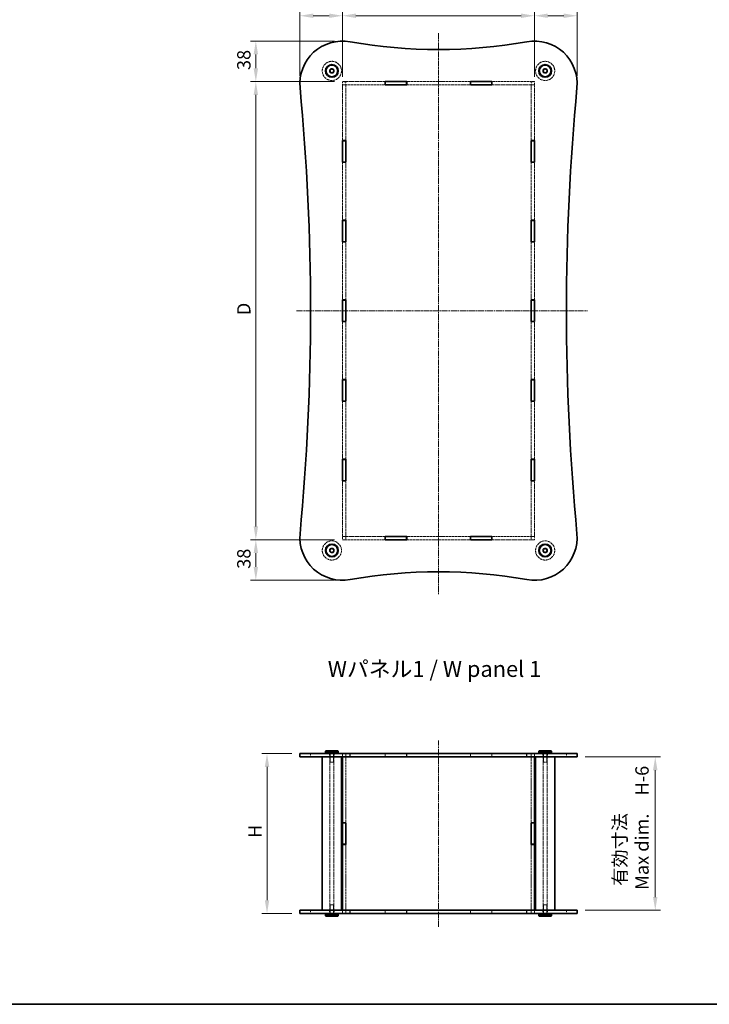
# Model space of a CAD drawing. Units: millimetres. Extents: x 14 to 6897, y 8 to 1554.
# Drawn here: x 687 to 1334, y 8 to 932 of the extents above; entities that cross this region are included whole.
import ezdxf

# ---------------------------------------------------------------- set-up
doc = ezdxf.new("R2010")
doc.units = ezdxf.units.MM
doc.linetypes.add('CHAIN', pattern=[0.3543, 0.2362, -0.0295, 0.0591, -0.0295])
doc.linetypes.add('DASHED', pattern=[0.2067, 0.1654, -0.0413])
doc.layers.get('Defpoints').update_dxf_attribs({"lineweight": 25})
for name, color, linetype, lineweight in [('Border (ISO)', 7, 'Continuous', 35), ('Centerline (ISO)', 131, 'Continuous', 18), ('Dimension (ISO)', 7, 'Continuous', 18), ('Dimension (ISO) @ 1', 7, 'Continuous', 18), ('Hidden (ISO)', 7, 'DASHED', 18), ('Hidden Narrow (ISO)', 7, 'DASHED', 18), ('Symbol (ISO)', 7, 'Continuous', 18), ('Visible (ISO)', 7, 'Continuous', 35), ('Visible Narrow (ISO)', 7, 'Continuous', 25)]:
    doc.layers.add(name, color=color, linetype=linetype, lineweight=lineweight)
doc.styles.add('Note Text (TK)', font='txt')
doc.dimstyles.new('Default - Method 1b (TK)', dxfattribs={"dimtxt": 2.5, "dimasz": 2.5, "dimexe": 1, "dimexo": 1.5, "dimgap": 1, "dimtad": 1, "dimtoh": 1, "dimrnd": 1e-08, "dimdsep": 46, "dimtxsty": 'Note Text (TK)', "dimcen": 0.09, "dimdle": 5, "dimclrd": 100, "dimclre": 100, "dimclrt": 7, "dimadec": 1, "dimazin": 1, "dimtfac": 1, "dimtmove": 0, "dimatfit": 3, "dimfxl": 1, "dimtolj": 1, "dimlwd": -1, "dimlwe": -1, "dimarcsym": 0})

# ---------------------------------------------------------------- blocks, each defined once
blk = doc.blocks.new('図面枠 tk図枠')
at = {"layer": 'Border (ISO)'}
blk.add_line((14.5, 8), (405.5, 8), dxfattribs=at)
blk = doc.blocks.new('*D32')
at = {"layer": 'Defpoints', "color": 0}
for p in [(1170.03, 935.61), (990.03, 870.75), (1170.03, 870.75)]:
    blk.add_point(p, dxfattribs=at)
at = {"layer": 'Dimension (ISO)', "color": 100}
for p, q in [((990.03, 878.25), (990.03, 940.61)), ((1002.53, 935.61), (1157.53, 935.61)), ((1170.03, 878.25), (1170.03, 940.61))]:
    blk.add_line(p, q, dxfattribs=at)
for points in [[(1002.53, 937.69), (1002.53, 933.53), (990.03, 935.61)], [(1157.53, 937.69), (1157.53, 933.53), (1170.03, 935.61)]]:
    blk.add_solid(points, dxfattribs=at)
at = {"layer": 'Dimension (ISO)', "color": 7, "insert": (1070.59, 946.86), "char_height": 12.5, "attachment_point": 4, "style": 'Note Text (TK)'}
blk.add_mtext('\\A1; \\fＭＳ Ｐゴシック|b0|i0;W', dxfattribs=at)
blk = doc.blocks.new('*D33')
at = {"layer": 'Defpoints', "color": 0}
for p in [(990.03, 873.85), (908.74, 443.85), (990.03, 443.85)]:
    blk.add_point(p, dxfattribs=at)
at = {"layer": 'Dimension (ISO)', "color": 100}
for p, q in [((982.53, 873.85), (903.74, 873.85)), ((908.74, 861.35), (908.74, 456.35)), ((982.53, 443.85), (903.74, 443.85))]:
    blk.add_line(p, q, dxfattribs=at)
for points in [[(906.66, 861.35), (910.83, 861.35), (908.74, 873.85)], [(906.66, 456.35), (910.83, 456.35), (908.74, 443.85)]]:
    blk.add_solid(points, dxfattribs=at)
at = {"layer": 'Dimension (ISO)', "color": 7, "insert": (897.49, 650.75), "char_height": 12.5, "attachment_point": 4, "rotation": 90, "style": 'Note Text (TK)'}
blk.add_mtext('\\A1; \\fＭＳ Ｐゴシック|b0|i0;D', dxfattribs=at)
blk = doc.blocks.new('*D34')
at = {"layer": 'Defpoints', "color": 0}
for p in [(950.03, 243.19), (919.23, 93.19), (950.03, 93.19)]:
    blk.add_point(p, dxfattribs=at)
at = {"layer": 'Dimension (ISO)', "color": 100}
for p, q in [((942.53, 243.19), (914.23, 243.19)), ((919.23, 230.69), (919.23, 105.69)), ((942.53, 93.19), (914.23, 93.19))]:
    blk.add_line(p, q, dxfattribs=at)
for points in [[(917.15, 230.69), (921.32, 230.69), (919.23, 243.19)], [(917.15, 105.69), (921.32, 105.69), (919.23, 93.19)]]:
    blk.add_solid(points, dxfattribs=at)
at = {"layer": 'Dimension (ISO)', "color": 7, "insert": (907.98, 160.24), "char_height": 12.5, "attachment_point": 4, "rotation": 90, "style": 'Note Text (TK)'}
blk.add_mtext('\\A1; \\fＭＳ Ｐゴシック|b0|i0;H', dxfattribs=at)
blk = doc.blocks.new('*D35')
at = {"layer": 'Defpoints', "color": 0}
for p in [(990.03, 935.61), (950.03, 871.85), (990.03, 870.75)]:
    blk.add_point(p, dxfattribs=at)
at = {"layer": 'Dimension (ISO)', "color": 100}
for p, q in [((950.03, 879.35), (950.03, 940.61)), ((962.53, 935.61), (977.53, 935.61)), ((990.03, 878.25), (990.03, 940.61))]:
    blk.add_line(p, q, dxfattribs=at)
for points in [[(962.53, 937.69), (962.53, 933.53), (950.03, 935.61)], [(977.53, 937.69), (977.53, 933.53), (990.03, 935.61)]]:
    blk.add_solid(points, dxfattribs=at)
at = {"layer": 'Dimension (ISO)', "color": 7, "insert": (961.58, 946.86), "char_height": 12.5, "attachment_point": 4, "style": 'Note Text (TK)'}
blk.add_mtext('\\A1;40', dxfattribs=at)
blk = doc.blocks.new('*D36')
at = {"layer": 'Defpoints', "color": 0}
for p in [(1210.03, 935.61), (1170.03, 870.75), (1210.03, 871.77)]:
    blk.add_point(p, dxfattribs=at)
at = {"layer": 'Dimension (ISO)', "color": 100}
for p, q in [((1170.03, 878.25), (1170.03, 940.61)), ((1182.53, 935.61), (1197.53, 935.61)), ((1210.03, 879.27), (1210.03, 940.61))]:
    blk.add_line(p, q, dxfattribs=at)
for points in [[(1182.53, 937.69), (1182.53, 933.53), (1170.03, 935.61)], [(1197.53, 937.69), (1197.53, 933.53), (1210.03, 935.61)]]:
    blk.add_solid(points, dxfattribs=at)
at = {"layer": 'Dimension (ISO)', "color": 7, "insert": (1181.58, 946.86), "char_height": 12.5, "attachment_point": 4, "style": 'Note Text (TK)'}
blk.add_mtext('\\A1;40', dxfattribs=at)
blk = doc.blocks.new('*D37')
at = {"layer": 'Defpoints', "color": 0}
for p in [(990.03, 911.85), (908.74, 873.85), (990.03, 873.85)]:
    blk.add_point(p, dxfattribs=at)
at = {"layer": 'Dimension (ISO)', "color": 100}
for p, q in [((982.53, 911.85), (903.74, 911.85)), ((908.74, 899.35), (908.74, 886.35)), ((982.53, 873.85), (903.74, 873.85))]:
    blk.add_line(p, q, dxfattribs=at)
for points in [[(906.66, 899.35), (910.83, 899.35), (908.74, 911.85)], [(906.66, 886.35), (910.83, 886.35), (908.74, 873.85)]]:
    blk.add_solid(points, dxfattribs=at)
at = {"layer": 'Dimension (ISO)', "color": 7, "insert": (897.49, 884.64), "char_height": 12.5, "attachment_point": 4, "rotation": 90, "style": 'Note Text (TK)'}
blk.add_mtext('\\A1;38', dxfattribs=at)
blk = doc.blocks.new('*D38')
at = {"layer": 'Defpoints', "color": 0}
for p in [(908.74, 443.85), (990.03, 443.85), (989.95, 405.85)]:
    blk.add_point(p, dxfattribs=at)
at = {"layer": 'Dimension (ISO)', "color": 100}
for p, q in [((982.53, 443.85), (903.74, 443.85)), ((908.74, 418.35), (908.74, 431.35)), ((982.45, 405.85), (903.74, 405.85))]:
    blk.add_line(p, q, dxfattribs=at)
for points in [[(906.66, 431.35), (910.83, 431.35), (908.74, 443.85)], [(906.66, 418.35), (910.83, 418.35), (908.74, 405.85)]]:
    blk.add_solid(points, dxfattribs=at)
at = {"layer": 'Dimension (ISO)', "color": 7, "insert": (897.49, 416.64), "char_height": 12.5, "attachment_point": 4, "rotation": 90, "style": 'Note Text (TK)'}
blk.add_mtext('\\A1;38', dxfattribs=at)
blk = doc.blocks.new('*D39')
at = {"layer": 'Defpoints', "color": 0}
for p in [(1210.03, 240.19), (1210.03, 96.19), (1283.26, 96.19)]:
    blk.add_point(p, dxfattribs=at)
at = {"layer": 'Dimension (ISO)', "color": 100}
for p, q in [((1217.53, 240.19), (1288.26, 240.19)), ((1283.26, 227.69), (1283.26, 108.69)), ((1217.53, 96.19), (1288.26, 96.19))]:
    blk.add_line(p, q, dxfattribs=at)
for points in [[(1281.17, 227.69), (1285.34, 227.69), (1283.26, 240.19)], [(1281.17, 108.69), (1285.34, 108.69), (1283.26, 96.19)]]:
    blk.add_solid(points, dxfattribs=at)
at = {"layer": 'Dimension (ISO)', "color": 7, "insert": (1260.42, 115.39), "char_height": 12.5, "attachment_point": 4, "rotation": 90, "style": 'Note Text (TK)'}
blk.add_mtext('\\A1; \\fＭＳ Ｐゴシック|b0|i0;有効寸法\\P\\fＭＳ Ｐゴシック|b0|i0;Max dim.\u3000H-6', dxfattribs=at)

msp = doc.modelspace()

# ---------------------------------------------------------------- linework, layer by layer
at = {"layer": 'Centerline (ISO)', "linetype": 'CHAIN', "ltscale": 23.990969}
for p, q in [((1080.0312, 919.1336), (1080.0312, 392.588)), ((946.9366, 658.8471), (1219.8585, 658.8471)), ((1080.0312, 80.6935), (1080.0312, 255.6935))]:
    msp.add_line(p, q, dxfattribs=at)
at = {"layer": 'Hidden (ISO)', "ltscale": 12.852766}
for p, q in [((1029.8812, 873.8471), (990.0312, 873.8471)), ((990.0312, 870.8471), (1029.8812, 870.8471)), ((1170.0312, 873.8471), (1130.1812, 873.8471)), ((1130.1812, 870.8471), (1170.0312, 870.8471)), ((1029.8812, 446.8471), (990.0312, 446.8471)), ((990.0312, 443.8471), (1029.8812, 443.8471)), ((1170.0312, 446.8471), (1130.1812, 446.8471)), ((1130.1812, 443.8471), (1170.0312, 443.8471))]:
    msp.add_line(p, q, dxfattribs=at)
at = {"layer": 'Hidden (ISO)', "ltscale": 1.142718}
for p, q in [((990.0312, 873.8471), (990.0312, 870.8471)), ((993.0312, 873.7471), (990.0312, 873.7471)), ((993.0312, 870.7471), (990.0312, 870.7471)), ((993.0312, 873.8471), (993.0312, 870.8471)), ((1167.0312, 873.8471), (1167.0312, 870.8471)), ((1170.0312, 873.7471), (1167.0312, 873.7471)), ((1170.0312, 870.7471), (1167.0312, 870.7471)), ((1170.0312, 870.8471), (1170.0312, 873.8471)), ((990.0312, 446.9471), (993.0312, 446.9471)), ((990.0312, 446.8471), (990.0312, 443.8471)), ((993.0312, 443.9471), (990.0312, 443.9471)), ((993.0312, 446.8471), (993.0312, 443.8471)), ((1167.0312, 446.9471), (1170.0312, 446.9471)), ((1167.0312, 446.8471), (1167.0312, 443.8471)), ((1170.0312, 443.9471), (1167.0312, 443.9471)), ((1170.0312, 443.8471), (1170.0312, 446.8471)), ((960.0312, 240.1935), (960.0312, 243.1935)), ((977.7812, 240.1935), (977.7812, 243.1935)), ((982.2812, 240.1935), (982.2812, 243.1935)), ((989.9312, 243.1935), (989.9312, 240.1935)), ((993.0312, 243.1435), (990.0312, 243.1435)), ((993.1312, 243.1935), (993.1312, 240.1935)), ((1029.8812, 243.1935), (1029.8812, 240.1935)), ((1050.1812, 243.1935), (1050.1812, 240.1935)), ((1109.8812, 243.1935), (1109.8812, 240.1935)), ((1130.1812, 243.1935), (1130.1812, 240.1935)), ((1166.9312, 243.1935), (1166.9312, 240.1935)), ((1170.0312, 243.1435), (1167.0312, 243.1435)), ((1170.1312, 243.1935), (1170.1312, 240.1935)), ((1177.7812, 240.1935), (1177.7812, 243.1935)), ((1182.2812, 240.1935), (1182.2812, 243.1935)), ((1200.0312, 240.1935), (1200.0312, 243.1935)), ((960.0312, 93.1935), (960.0312, 96.1935)), ((977.7812, 93.1935), (977.7812, 96.1935)), ((982.2812, 93.1935), (982.2812, 96.1935)), ((989.9312, 96.1935), (989.9312, 93.1935)), ((993.0312, 93.2435), (990.0312, 93.2435)), ((993.1312, 96.1935), (993.1312, 93.1935)), ((1029.8812, 96.1935), (1029.8812, 93.1935)), ((1050.1812, 96.1935), (1050.1812, 93.1935)), ((1109.8812, 96.1935), (1109.8812, 93.1935)), ((1130.1812, 96.1935), (1130.1812, 93.1935)), ((1166.9312, 96.1935), (1166.9312, 93.1935)), ((1170.0312, 93.2435), (1167.0312, 93.2435)), ((1170.1312, 96.1935), (1170.1312, 93.1935)), ((1177.7812, 93.1935), (1177.7812, 96.1935)), ((1182.2812, 93.1935), (1182.2812, 96.1935)), ((1200.0312, 93.1935), (1200.0312, 96.1935))]:
    msp.add_line(p, q, dxfattribs=at)
at = {"layer": 'Hidden (ISO)', "ltscale": 0.037994}
for p, q in [((990.0312, 870.8471), (990.0312, 870.7471)), ((993.0312, 870.7471), (993.0312, 870.8471)), ((1167.0312, 870.8471), (1167.0312, 870.7471)), ((1170.0312, 870.7471), (1170.0312, 870.8471)), ((990.0312, 446.9471), (990.0312, 446.8471)), ((993.0312, 446.9471), (993.0312, 446.8471)), ((1167.0312, 446.9471), (1167.0312, 446.8471)), ((1170.0312, 446.9471), (1170.0312, 446.8471))]:
    msp.add_line(p, q, dxfattribs=at)
at = {"layer": 'Hidden (ISO)', "ltscale": 12.634253}
for p, q in [((990.0312, 870.7471), (990.0312, 818.5171)), ((993.0312, 818.5171), (993.0312, 870.7471)), ((1167.0312, 870.7471), (1167.0312, 818.5171)), ((1170.0312, 818.5171), (1170.0312, 870.7471)), ((990.0312, 499.1771), (990.0312, 446.9471)), ((993.0312, 446.9471), (993.0312, 499.1771)), ((1167.0312, 499.1771), (1167.0312, 446.9471)), ((1170.0312, 446.9471), (1170.0312, 499.1771))]:
    msp.add_line(p, q, dxfattribs=at)
at = {"layer": 'Hidden (ISO)', "ltscale": 14.441219}
for p, q in [((1109.8812, 873.8471), (1050.1812, 873.8471)), ((1050.1812, 870.8471), (1109.8812, 870.8471)), ((1109.8812, 446.8471), (1050.1812, 446.8471)), ((1050.1812, 443.8471), (1109.8812, 443.8471))]:
    msp.add_line(p, q, dxfattribs=at)
at = {"layer": 'Hidden (ISO)', "ltscale": 13.173681}
for p, q in [((990.0312, 798.2171), (990.0312, 743.7571)), ((993.0312, 743.7571), (993.0312, 798.2171)), ((1167.0312, 798.2171), (1167.0312, 743.7571)), ((1170.0312, 743.7571), (1170.0312, 798.2171)), ((990.0312, 723.4571), (990.0312, 668.9971)), ((993.0312, 668.9971), (993.0312, 723.4571)), ((1167.0312, 723.4571), (1167.0312, 668.9971)), ((1170.0312, 668.9971), (1170.0312, 723.4571)), ((990.0312, 648.6971), (990.0312, 594.2371)), ((993.0312, 594.2371), (993.0312, 648.6971)), ((1167.0312, 648.6971), (1167.0312, 594.2371)), ((1170.0312, 594.2371), (1170.0312, 648.6971)), ((990.0312, 573.9371), (990.0312, 519.4771)), ((993.0312, 519.4771), (993.0312, 573.9371)), ((1167.0312, 573.9371), (1167.0312, 519.4771)), ((1170.0312, 519.4771), (1170.0312, 573.9371))]:
    msp.add_line(p, q, dxfattribs=at)
at = {"layer": 'Hidden (ISO)', "ltscale": 3.047415}
for p, q in [((978.5312, 243.1935), (978.5312, 235.1935)), ((981.5312, 243.1935), (981.5312, 235.1935)), ((1178.5312, 243.1935), (1178.5312, 235.1935)), ((1181.5312, 243.1935), (1181.5312, 235.1935)), ((978.5312, 93.1935), (978.5312, 101.1935)), ((981.5312, 93.1935), (981.5312, 101.1935)), ((1178.5312, 93.1935), (1178.5312, 101.1935)), ((1181.5312, 93.1935), (1181.5312, 101.1935))]:
    msp.add_line(p, q, dxfattribs=at)
at = {"layer": 'Hidden (ISO)', "ltscale": 1.123671}
for p, q in [((990.0312, 243.1435), (990.0312, 240.1935)), ((993.0312, 243.1435), (993.0312, 240.1935)), ((1030.0312, 240.1935), (1030.0312, 243.1435)), ((1050.0312, 243.1435), (1050.0312, 240.1935)), ((1110.0312, 240.1935), (1110.0312, 243.1435)), ((1130.0312, 243.1435), (1130.0312, 240.1935)), ((1167.0312, 243.1435), (1167.0312, 240.1935)), ((1170.0312, 243.1435), (1170.0312, 240.1935)), ((990.0312, 96.1935), (990.0312, 93.2435)), ((993.0312, 96.1935), (993.0312, 93.2435)), ((1030.0312, 93.2435), (1030.0312, 96.1935)), ((1050.0312, 96.1935), (1050.0312, 93.2435)), ((1110.0312, 93.2435), (1110.0312, 96.1935)), ((1130.0312, 96.1935), (1130.0312, 93.2435)), ((1167.0312, 96.1935), (1167.0312, 93.2435)), ((1170.0312, 96.1935), (1170.0312, 93.2435))]:
    msp.add_line(p, q, dxfattribs=at)
at = {"layer": 'Hidden (ISO)', "ltscale": 7.618686}
for p, q in [((1030.0312, 243.1435), (1050.0312, 243.1435)), ((1110.0312, 243.1435), (1130.0312, 243.1435)), ((1050.0312, 93.2435), (1030.0312, 93.2435)), ((1130.0312, 93.2435), (1110.0312, 93.2435))]:
    msp.add_line(p, q, dxfattribs=at)
at = {"layer": 'Hidden (ISO)', "ltscale": 12.666578}
for p, q in [((978.0312, 96.1935), (978.0312, 240.1935)), ((982.0312, 96.1935), (982.0312, 240.1935)), ((1178.0312, 96.1935), (1178.0312, 240.1935)), ((1182.0312, 96.1935), (1182.0312, 240.1935))]:
    msp.add_line(p, q, dxfattribs=at)
at = {"layer": 'Hidden (ISO)', "ltscale": 1.795034}
for p, q in [((978.5312, 235.1935), (981.5312, 235.1935)), ((1178.5312, 235.1935), (1181.5312, 235.1935)), ((981.5312, 101.1935), (978.5312, 101.1935)), ((1181.5312, 101.1935), (1178.5312, 101.1935))]:
    msp.add_line(p, q, dxfattribs=at)
at = {"layer": 'Hidden (ISO)', "ltscale": 11.969037}
for p, q in [((993.0312, 240.1435), (993.0312, 178.2935)), ((1167.0312, 240.1435), (1167.0312, 178.2935)), ((993.0312, 158.0935), (993.0312, 96.2435)), ((1167.0312, 158.0935), (1167.0312, 96.2435))]:
    msp.add_line(p, q, dxfattribs=at)
at = {"layer": 'Hidden (ISO)', "ltscale": 13.678923}
for centre in [(980.0312, 883.8471), (1180.0312, 883.8471), (980.0312, 433.8471), (1180.0312, 433.8471)]:
    msp.add_circle(centre, 9, dxfattribs=at)
at = {"layer": 'Hidden (ISO)', "ltscale": 5.385303}
for centre in [(980.0312, 883.8471), (1180.0312, 883.8471), (980.0312, 433.8471), (1180.0312, 433.8471)]:
    msp.add_circle(centre, 2.25, dxfattribs=at)
at = {"layer": 'Hidden (ISO)', "ltscale": 4.786925}
for centre in [(980.0312, 883.8471), (1180.0312, 883.8471), (980.0312, 433.8471), (1180.0312, 433.8471)]:
    msp.add_circle(centre, 2, dxfattribs=at)
at = {"layer": 'Hidden (ISO)', "ltscale": 3.590168}
for centre in [(980.0312, 883.8471), (1180.0312, 883.8471), (980.0312, 433.8471), (1180.0312, 433.8471)]:
    msp.add_circle(centre, 1.5, dxfattribs=at)
at = {"layer": 'Hidden Narrow (ISO)', "ltscale": 1.142718}
for p, q in [((950.2071, 240.1935), (950.2071, 243.1935)), ((1209.8552, 240.1935), (1209.8552, 243.1935)), ((950.2071, 93.1935), (950.2071, 96.1935)), ((1209.8552, 93.1935), (1209.8552, 96.1935))]:
    msp.add_line(p, q, dxfattribs=at)
at = {"layer": 'Visible (ISO)'}
for p, q in [((1029.8812, 870.7471), (1029.8812, 873.9471)), ((1029.8812, 873.9471), (1050.1812, 873.9471)), ((1030.0312, 873.8471), (1029.8812, 873.8471)), ((1029.8812, 870.8471), (1030.0312, 870.8471)), ((1050.1812, 870.7471), (1029.8812, 870.7471)), ((1030.0312, 873.8471), (1030.0312, 870.8471)), ((1030.0312, 873.8471), (1050.0312, 873.8471)), ((1030.0312, 870.8471), (1050.0312, 870.8471)), ((1050.0312, 873.8471), (1050.0312, 870.8471)), ((1050.1812, 873.8471), (1050.0312, 873.8471)), ((1050.0312, 870.8471), (1050.1812, 870.8471)), ((1050.1812, 873.9471), (1050.1812, 870.7471)), ((1109.8812, 870.7471), (1109.8812, 873.9471)), ((1109.8812, 873.9471), (1130.1812, 873.9471)), ((1110.0312, 873.8471), (1109.8812, 873.8471)), ((1109.8812, 870.8471), (1110.0312, 870.8471)), ((1130.1812, 870.7471), (1109.8812, 870.7471)), ((1110.0312, 873.8471), (1130.0312, 873.8471)), ((1110.0312, 873.8471), (1110.0312, 870.8471)), ((1110.0312, 870.8471), (1130.0312, 870.8471)), ((1130.0312, 873.8471), (1130.0312, 870.8471)), ((1130.1812, 873.8471), (1130.0312, 873.8471)), ((1130.0312, 870.8471), (1130.1812, 870.8471)), ((1130.1812, 873.9471), (1130.1812, 870.7471)), ((989.9312, 798.2171), (989.9312, 818.5171)), ((989.9312, 818.5171), (993.1312, 818.5171)), ((990.0312, 818.5171), (990.0312, 818.3671)), ((990.0312, 818.3671), (990.0312, 798.3671)), ((993.0312, 818.3671), (990.0312, 818.3671)), ((993.0312, 818.3671), (993.0312, 818.5171)), ((993.0312, 818.3671), (993.0312, 798.3671)), ((993.1312, 818.5171), (993.1312, 798.2171)), ((1166.9312, 798.2171), (1166.9312, 818.5171)), ((1166.9312, 818.5171), (1170.1312, 818.5171)), ((1167.0312, 818.5171), (1167.0312, 818.3671)), ((1167.0312, 818.3671), (1167.0312, 798.3671)), ((1170.0312, 818.3671), (1167.0312, 818.3671)), ((1170.0312, 818.3671), (1170.0312, 818.5171)), ((1170.0312, 818.3671), (1170.0312, 798.3671)), ((1170.1312, 818.5171), (1170.1312, 798.2171)), ((993.1312, 798.2171), (989.9312, 798.2171)), ((990.0312, 798.3671), (990.0312, 798.2171)), ((993.0312, 798.3671), (990.0312, 798.3671)), ((993.0312, 798.2171), (993.0312, 798.3671)), ((1170.1312, 798.2171), (1166.9312, 798.2171)), ((1167.0312, 798.3671), (1167.0312, 798.2171)), ((1170.0312, 798.3671), (1167.0312, 798.3671)), ((1170.0312, 798.2171), (1170.0312, 798.3671)), ((989.9312, 723.4571), (989.9312, 743.7571)), ((989.9312, 743.7571), (993.1312, 743.7571)), ((990.0312, 743.7571), (990.0312, 743.6071)), ((993.0312, 743.6071), (990.0312, 743.6071)), ((990.0312, 743.6071), (990.0312, 723.6071)), ((993.0312, 743.6071), (993.0312, 743.7571)), ((993.0312, 743.6071), (993.0312, 723.6071)), ((993.1312, 743.7571), (993.1312, 723.4571)), ((1166.9312, 723.4571), (1166.9312, 743.7571)), ((1166.9312, 743.7571), (1170.1312, 743.7571)), ((1167.0312, 743.7571), (1167.0312, 743.6071)), ((1170.0312, 743.6071), (1167.0312, 743.6071)), ((1167.0312, 743.6071), (1167.0312, 723.6071)), ((1170.0312, 743.6071), (1170.0312, 743.7571)), ((1170.0312, 743.6071), (1170.0312, 723.6071)), ((1170.1312, 743.7571), (1170.1312, 723.4571)), ((993.1312, 723.4571), (989.9312, 723.4571)), ((990.0312, 723.6071), (990.0312, 723.4571)), ((993.0312, 723.6071), (990.0312, 723.6071)), ((993.0312, 723.4571), (993.0312, 723.6071)), ((1170.1312, 723.4571), (1166.9312, 723.4571)), ((1167.0312, 723.6071), (1167.0312, 723.4571)), ((1170.0312, 723.6071), (1167.0312, 723.6071)), ((1170.0312, 723.4571), (1170.0312, 723.6071)), ((989.9312, 648.6971), (989.9312, 668.9971)), ((989.9312, 668.9971), (993.1312, 668.9971)), ((990.0312, 668.9971), (990.0312, 668.8471)), ((993.0312, 668.8471), (990.0312, 668.8471)), ((990.0312, 668.8471), (990.0312, 648.8471)), ((993.0312, 668.8471), (993.0312, 668.9971)), ((993.0312, 668.8471), (993.0312, 648.8471)), ((993.1312, 668.9971), (993.1312, 648.6971)), ((1166.9312, 648.6971), (1166.9312, 668.9971)), ((1166.9312, 668.9971), (1170.1312, 668.9971)), ((1167.0312, 668.9971), (1167.0312, 668.8471)), ((1170.0312, 668.8471), (1167.0312, 668.8471)), ((1167.0312, 668.8471), (1167.0312, 648.8471)), ((1170.0312, 668.8471), (1170.0312, 668.9971)), ((1170.0312, 668.8471), (1170.0312, 648.8471)), ((1170.1312, 668.9971), (1170.1312, 648.6971)), ((993.1312, 648.6971), (989.9312, 648.6971)), ((990.0312, 648.8471), (990.0312, 648.6971)), ((993.0312, 648.8471), (990.0312, 648.8471)), ((993.0312, 648.6971), (993.0312, 648.8471)), ((1170.1312, 648.6971), (1166.9312, 648.6971)), ((1167.0312, 648.8471), (1167.0312, 648.6971)), ((1170.0312, 648.8471), (1167.0312, 648.8471)), ((1170.0312, 648.6971), (1170.0312, 648.8471)), ((989.9312, 573.9371), (989.9312, 594.2371)), ((989.9312, 594.2371), (993.1312, 594.2371)), ((990.0312, 594.2371), (990.0312, 594.0871)), ((993.0312, 594.0871), (990.0312, 594.0871)), ((990.0312, 594.0871), (990.0312, 574.0871)), ((993.0312, 594.0871), (993.0312, 594.2371)), ((993.0312, 594.0871), (993.0312, 574.0871)), ((993.1312, 594.2371), (993.1312, 573.9371)), ((1166.9312, 573.9371), (1166.9312, 594.2371)), ((1166.9312, 594.2371), (1170.1312, 594.2371)), ((1167.0312, 594.2371), (1167.0312, 594.0871)), ((1170.0312, 594.0871), (1167.0312, 594.0871)), ((1167.0312, 594.0871), (1167.0312, 574.0871)), ((1170.0312, 594.0871), (1170.0312, 594.2371)), ((1170.0312, 594.0871), (1170.0312, 574.0871)), ((1170.1312, 594.2371), (1170.1312, 573.9371)), ((993.1312, 573.9371), (989.9312, 573.9371)), ((990.0312, 574.0871), (990.0312, 573.9371)), ((993.0312, 574.0871), (990.0312, 574.0871)), ((993.0312, 573.9371), (993.0312, 574.0871)), ((1170.1312, 573.9371), (1166.9312, 573.9371)), ((1167.0312, 574.0871), (1167.0312, 573.9371)), ((1170.0312, 574.0871), (1167.0312, 574.0871)), ((1170.0312, 573.9371), (1170.0312, 574.0871)), ((989.9312, 499.1771), (989.9312, 519.4771)), ((989.9312, 519.4771), (993.1312, 519.4771)), ((990.0312, 519.4771), (990.0312, 519.3271)), ((990.0312, 519.3271), (990.0312, 499.3271)), ((993.0312, 519.3271), (990.0312, 519.3271)), ((993.0312, 519.3271), (993.0312, 519.4771)), ((993.0312, 519.3271), (993.0312, 499.3271)), ((993.1312, 519.4771), (993.1312, 499.1771)), ((1166.9312, 499.1771), (1166.9312, 519.4771)), ((1166.9312, 519.4771), (1170.1312, 519.4771)), ((1167.0312, 519.4771), (1167.0312, 519.3271)), ((1167.0312, 519.3271), (1167.0312, 499.3271)), ((1170.0312, 519.3271), (1167.0312, 519.3271)), ((1170.0312, 519.3271), (1170.0312, 519.4771)), ((1170.0312, 519.3271), (1170.0312, 499.3271)), ((1170.1312, 519.4771), (1170.1312, 499.1771)), ((993.1312, 499.1771), (989.9312, 499.1771)), ((990.0312, 499.3271), (990.0312, 499.1771)), ((993.0312, 499.3271), (990.0312, 499.3271)), ((993.0312, 499.1771), (993.0312, 499.3271)), ((1170.1312, 499.1771), (1166.9312, 499.1771)), ((1167.0312, 499.3271), (1167.0312, 499.1771)), ((1170.0312, 499.3271), (1167.0312, 499.3271)), ((1170.0312, 499.1771), (1170.0312, 499.3271)), ((1029.8812, 446.9471), (1050.1812, 446.9471)), ((1029.8812, 443.7471), (1029.8812, 446.9471)), ((1030.0312, 446.8471), (1029.8812, 446.8471)), ((1029.8812, 443.8471), (1030.0312, 443.8471)), ((1050.1812, 443.7471), (1029.8812, 443.7471)), ((1030.0312, 446.8471), (1030.0312, 443.8471)), ((1030.0312, 446.8471), (1050.0312, 446.8471)), ((1030.0312, 443.8471), (1050.0312, 443.8471)), ((1050.0312, 446.8471), (1050.0312, 443.8471)), ((1050.1812, 446.8471), (1050.0312, 446.8471)), ((1050.0312, 443.8471), (1050.1812, 443.8471)), ((1050.1812, 446.9471), (1050.1812, 443.7471)), ((1109.8812, 446.9471), (1130.1812, 446.9471)), ((1109.8812, 443.7471), (1109.8812, 446.9471)), ((1110.0312, 446.8471), (1109.8812, 446.8471)), ((1109.8812, 443.8471), (1110.0312, 443.8471)), ((1130.1812, 443.7471), (1109.8812, 443.7471)), ((1110.0312, 446.8471), (1130.0312, 446.8471)), ((1110.0312, 446.8471), (1110.0312, 443.8471)), ((1110.0312, 443.8471), (1130.0312, 443.8471)), ((1130.0312, 446.8471), (1130.0312, 443.8471)), ((1130.1812, 446.8471), (1130.0312, 446.8471)), ((1130.0312, 443.8471), (1130.1812, 443.8471)), ((1130.1812, 446.9471), (1130.1812, 443.7471)), ((950.0312, 243.1935), (997.0865, 243.1935)), ((950.0312, 240.1935), (950.0312, 243.1935)), ((974.5312, 245.6935), (974.0312, 245.1935)), ((986.0312, 245.1935), (974.0312, 245.1935)), ((974.0312, 245.1935), (974.0312, 243.6935)), ((974.0312, 243.6935), (986.0312, 243.6935)), ((974.5312, 243.1935), (974.0312, 243.6935)), ((974.5312, 245.6935), (985.5312, 245.6935)), ((985.5312, 245.6935), (986.0312, 245.1935)), ((985.5312, 243.1935), (986.0312, 243.6935)), ((986.0312, 245.1935), (986.0312, 243.6935)), ((1162.9758, 243.1935), (997.0865, 243.1935)), ((1162.9758, 243.1935), (1210.0312, 243.1935)), ((1174.5312, 245.6935), (1174.0312, 245.1935)), ((1186.0312, 245.1935), (1174.0312, 245.1935)), ((1174.0312, 245.1935), (1174.0312, 243.6935)), ((1174.0312, 243.6935), (1186.0312, 243.6935)), ((1174.5312, 243.1935), (1174.0312, 243.6935)), ((1174.5312, 245.6935), (1185.5312, 245.6935)), ((1185.5312, 245.6935), (1186.0312, 245.1935)), ((1185.5312, 243.1935), (1186.0312, 243.6935)), ((1186.0312, 245.1935), (1186.0312, 243.6935)), ((1210.0312, 240.1935), (1210.0312, 243.1935)), ((997.0865, 240.1935), (950.0312, 240.1935)), ((971.0312, 96.1935), (971.0312, 240.1935)), ((989.0312, 96.1935), (989.0312, 240.1935)), ((990.0312, 240.1935), (990.0312, 240.1435)), ((990.0312, 240.1435), (1030.0312, 240.1435)), ((990.0312, 178.2935), (990.0312, 240.1435)), ((993.0312, 240.1935), (993.0312, 240.1435)), ((997.0865, 240.1935), (1162.9758, 240.1935)), ((1030.0312, 240.1435), (1030.0312, 240.1935)), ((1050.0312, 240.1935), (1050.0312, 240.1435)), ((1050.0312, 240.1435), (1110.0312, 240.1435)), ((1110.0312, 240.1435), (1110.0312, 240.1935)), ((1130.0312, 240.1935), (1130.0312, 240.1435)), ((1130.0312, 240.1435), (1170.0312, 240.1435)), ((1210.0312, 240.1935), (1162.9758, 240.1935)), ((1167.0312, 240.1935), (1167.0312, 240.1435)), ((1170.0312, 240.1935), (1170.0312, 240.1435)), ((1170.0312, 178.2935), (1170.0312, 240.1435)), ((1171.0312, 96.1935), (1171.0312, 240.1935)), ((1189.0312, 96.1935), (1189.0312, 240.1935)), ((990.0312, 178.2935), (993.0312, 178.2935)), ((990.0312, 178.2935), (990.0312, 178.1935)), ((990.0312, 178.1935), (990.0312, 158.1935)), ((993.0312, 178.1935), (990.0312, 178.1935)), ((993.0312, 178.2935), (993.0312, 158.0935)), ((1167.0312, 178.2935), (1170.0312, 178.2935)), ((1167.0312, 158.0935), (1167.0312, 178.2935)), ((1170.0312, 178.1935), (1167.0312, 178.1935)), ((1170.0312, 178.2935), (1170.0312, 178.1935)), ((1170.0312, 178.1935), (1170.0312, 158.1935)), ((993.0312, 158.1935), (990.0312, 158.1935)), ((990.0312, 158.1935), (990.0312, 158.0935)), ((990.0312, 96.2435), (990.0312, 158.0935)), ((993.0312, 158.0935), (990.0312, 158.0935)), ((1170.0312, 158.1935), (1167.0312, 158.1935)), ((1170.0312, 158.0935), (1167.0312, 158.0935)), ((1170.0312, 158.1935), (1170.0312, 158.0935)), ((1170.0312, 96.2435), (1170.0312, 158.0935)), ((950.0312, 96.1935), (997.0865, 96.1935)), ((950.0312, 93.1935), (950.0312, 96.1935)), ((997.0865, 93.1935), (950.0312, 93.1935)), ((974.5312, 93.1935), (974.0312, 92.6935)), ((986.0312, 92.6935), (974.0312, 92.6935)), ((974.0312, 91.1935), (974.0312, 92.6935)), ((985.5312, 93.1935), (986.0312, 92.6935)), ((986.0312, 91.1935), (986.0312, 92.6935)), ((1030.0312, 96.2435), (990.0312, 96.2435)), ((990.0312, 96.2435), (990.0312, 96.1935)), ((993.0312, 96.2435), (993.0312, 96.1935)), ((1162.9758, 96.1935), (997.0865, 96.1935)), ((997.0865, 93.1935), (1162.9758, 93.1935)), ((1030.0312, 96.1935), (1030.0312, 96.2435)), ((1050.0312, 96.2435), (1050.0312, 96.1935)), ((1110.0312, 96.2435), (1050.0312, 96.2435)), ((1110.0312, 96.1935), (1110.0312, 96.2435)), ((1130.0312, 96.2435), (1130.0312, 96.1935)), ((1170.0312, 96.2435), (1130.0312, 96.2435)), ((1162.9758, 96.1935), (1210.0312, 96.1935)), ((1210.0312, 93.1935), (1162.9758, 93.1935)), ((1167.0312, 96.2435), (1167.0312, 96.1935)), ((1170.0312, 96.2435), (1170.0312, 96.1935)), ((1174.5312, 93.1935), (1174.0312, 92.6935)), ((1186.0312, 92.6935), (1174.0312, 92.6935)), ((1174.0312, 91.1935), (1174.0312, 92.6935)), ((1185.5312, 93.1935), (1186.0312, 92.6935)), ((1186.0312, 91.1935), (1186.0312, 92.6935)), ((1210.0312, 93.1935), (1210.0312, 96.1935)), ((974.0312, 91.1935), (986.0312, 91.1935)), ((974.5312, 90.6935), (974.0312, 91.1935)), ((985.5312, 90.6935), (974.5312, 90.6935)), ((985.5312, 90.6935), (986.0312, 91.1935)), ((1174.0312, 91.1935), (1186.0312, 91.1935)), ((1174.5312, 90.6935), (1174.0312, 91.1935)), ((1185.5312, 90.6935), (1174.5312, 90.6935)), ((1185.5312, 90.6935), (1186.0312, 91.1935))]:
    msp.add_line(p, q, dxfattribs=at)
for centre, radius in [((980.0312, 883.8471), 6), ((980.0312, 883.8471), 5.5), ((1180.0312, 883.8471), 6), ((1180.0312, 883.8471), 5.5), ((980.0312, 433.8471), 6), ((980.0312, 433.8471), 5.5), ((1180.0312, 433.8471), 6), ((1180.0312, 433.8471), 5.5)]:
    msp.add_circle(centre, radius, dxfattribs=at)
for centre, radius, start, end in [((990.0312, 871.8471), 40, 79.8407843, 185.3759379), ((1080.0312, 1374.0971), 470.25, 259.8407843, 280.1592157), ((1170.0312, 871.8471), 40, 354.6240621, 100.1592157), ((-1273.4188, 658.8471), 2233.45, 354.6240621, 5.3759379), ((3433.4812, 658.8471), 2233.45, 174.6240621, 185.3759379), ((990.0312, 445.8471), 40, 174.6240621, 280.1592157), ((1170.0312, 445.8471), 40, 259.8407843, 5.3759379), ((1080.0312, -56.4029), 470.25, 79.8407843, 100.1592157)]:
    msp.add_arc(centre, radius, start, end, dxfattribs=at)
at = {"layer": 'Visible Narrow (ISO)'}
for p, q in [((997.0865, 240.1935), (997.0865, 243.1935)), ((1162.9758, 240.1935), (1162.9758, 243.1935)), ((997.0865, 93.1935), (997.0865, 96.1935)), ((1162.9758, 93.1935), (1162.9758, 96.1935))]:
    msp.add_line(p, q, dxfattribs=at)

# ---------------------------------------------------------------- block references
at = {"xscale": 5, "yscale": 5, "zscale": 5}
msp.add_blockref('図面枠 tk図枠', (343, -32), dxfattribs=at)

# ---------------------------------------------------------------- texts
at = {"layer": 'Symbol (ISO)', "color": 7, "insert": (976.1882, 322.7022), "char_height": 15.000001, "width": 209.210539, "attachment_point": 4, "line_spacing_factor": 1.5, "style": 'Note Text (TK)'}
msp.add_mtext('\\fＭＳ Ｐゴシック|b0|i0;\\H15.0000;Wパネル1 / W panel 1', dxfattribs=at)

# ---------------------------------------------------------------- dimensions: what is measured, and where the dimension line sits
at = {"layer": 'Dimension (ISO) @ 1', "color": 100}
dim = msp.add_linear_dim(base=(1170.0312, 935.6104), p1=(990.0312, 870.7471), p2=(1170.0312, 870.7471), text=' \\fＭＳ Ｐゴシック|b0|i0;W', dimstyle='Default - Method 1b (TK)', override={"dimscale": 1, "dimtxt": 12.5, "dimasz": 12.5, "dimexe": 5, "dimexo": 7.5, "dimgap": 5, "dimtoh": 0, "dimdec": 2, "dimcen": 0.45, "dimtol": 0, "dimlim": 0, "dimtp": 0, "dimtm": 0, "dimtdec": 2, "dimtix": 0, "dimtofl": 0, "dimtmove": 0, "dimatfit": 1}, dxfattribs=at)
dim.commit()
dim.dimension.update_dxf_attribs({"geometry": '*D32', "text_midpoint": (1080.0312, 935.6104), "dimtype": 160})
for base, p1, p2, angle, picture, middle in [((990.0312, 935.6104), (950.0312, 871.8471), (990.0312, 870.7471), 180, '*D35', (970.0312, 935.6104)), ((1210.0311, 935.6104), (1170.0312, 870.7471), (1210.0311, 871.7679), 180, '*D36', (1190.0311, 935.6104)), ((908.7418, 873.8471), (990.0312, 911.8471), (990.0312, 873.8471), 90, '*D37', (908.7418, 892.8471)), ((908.7418, 443.8471), (989.9519, 405.8472), (990.0312, 443.8471), 90, '*D38', (908.7418, 424.8472))]:
    dim = msp.add_linear_dim(base=base, p1=p1, p2=p2, angle=angle, dimstyle='Default - Method 1b (TK)', override={"dimscale": 1, "dimtxt": 12.5, "dimasz": 12.5, "dimexe": 5, "dimexo": 7.5, "dimgap": 5, "dimtoh": 0, "dimdec": 2, "dimcen": 0.45, "dimtol": 0, "dimlim": 0, "dimtp": 0, "dimtm": 0, "dimtdec": 2, "dimtix": 0, "dimtofl": 0, "dimtmove": 0, "dimatfit": 1}, dxfattribs=at)
    dim.commit()
    dim.dimension.update_dxf_attribs({"geometry": picture, "text_midpoint": middle, "dimtype": 160})
for base, p1, p2, text, picture, middle in [((908.7418, 443.8471), (990.0312, 873.8471), (990.0312, 443.8471), ' \\fＭＳ Ｐゴシック|b0|i0;D', '*D33', (908.7418, 658.8471)), ((919.2337, 93.1935), (950.0312, 243.1935), (950.0312, 93.1935), ' \\fＭＳ Ｐゴシック|b0|i0;H', '*D34', (919.2337, 168.1935)), ((1283.2583, 96.1935), (1210.0312, 240.1935), (1210.0312, 96.1935), ' \\fＭＳ Ｐゴシック|b0|i0;有効寸法\\P\\fＭＳ Ｐゴシック|b0|i0;Max dim.\u3000H-6', '*D39', (1283.2583, 168.1935))]:
    dim = msp.add_linear_dim(base=base, p1=p1, p2=p2, angle=90, text=text, dimstyle='Default - Method 1b (TK)', override={"dimscale": 1, "dimtxt": 12.5, "dimasz": 12.5, "dimexe": 5, "dimexo": 7.5, "dimgap": 5, "dimtoh": 0, "dimdec": 2, "dimcen": 0.45, "dimtol": 0, "dimlim": 0, "dimtp": 0, "dimtm": 0, "dimtdec": 2, "dimtix": 0, "dimtofl": 0, "dimtmove": 0, "dimatfit": 1}, dxfattribs=at)
    dim.commit()
    dim.dimension.update_dxf_attribs({"geometry": picture, "text_midpoint": middle, "dimtype": 160})

doc.saveas('drawing.dxf')
